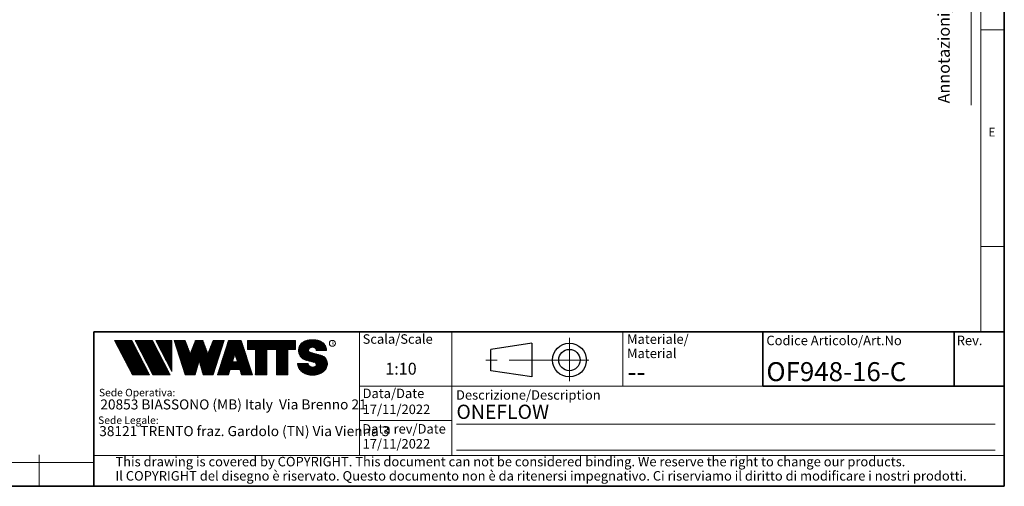
# Model space of a CAD drawing. Units: millimetres. Extents: x 6 to 413, y 7 to 291.
# Drawn here: x 206 to 413, y 7 to 105 of the extents above; entities that cross this region are included whole.
import ezdxf

# ---------------------------------------------------------------- set-up
doc = ezdxf.new("R2010")
doc.units = ezdxf.units.MM
doc.linetypes.add('CENTERX2', pattern=[20.319999999999997, 12.7, -2.54, 2.54, -2.54])
doc.styles.add('SLDTEXTSTYLE0', font='ISOCP3', dxfattribs={"width": 0.96})
doc.styles.add('SLDTEXTSTYLE1', font='TXT', dxfattribs={"width": 0.605})
doc.styles.add('SLDTEXTSTYLE2', font='TXT', dxfattribs={"width": 0.75})
pattern_1 = [(45.0000000000001, (0, 0), (-0.1403165018917058, 0.1403165018917053), []), (135.0000000000001, (0, 0), (-0.1403165018917053, -0.1403165018917057), [])]

# ---------------------------------------------------------------- blocks, each defined once
blk = doc.blocks.new('SW_NOTE_0')
at = {"color": 0, "linetype": 'Continuous', "lineweight": 0, "insert": (0, 2.046395036887995), "char_height": 1.5875, "attachment_point": 1, "style": 'SLDTEXTSTYLE0'}
blk.add_mtext('Sede Legale:', dxfattribs=at)
blk = doc.blocks.new('SW_NOTE_0_1')
at = {"color": 0, "linetype": 'Continuous', "lineweight": 0, "insert": (0, 2.046395036887996), "char_height": 1.5875, "attachment_point": 1, "style": 'SLDTEXTSTYLE0'}
blk.add_mtext('Sede Operativa:', dxfattribs=at)
blk = doc.blocks.new('SW_NOTE_0_2')
at = {"color": 0, "linetype": 'Continuous', "lineweight": 0, "insert": (0, 2.728526715850658), "char_height": 2.116666666666666, "attachment_point": 1, "style": 'SLDTEXTSTYLE0'}
blk.add_mtext('20853 BIASSONO (MB) Italy  Via Brenno 21', dxfattribs=at)
blk = doc.blocks.new('SW_NOTE_0_3')
at = {"color": 0, "linetype": 'Continuous', "lineweight": 0, "insert": (0, 0.7734406438631782), "char_height": 0.6, "attachment_point": 1, "style": 'SLDTEXTSTYLE1'}
blk.add_mtext('R', dxfattribs=at)
blk = doc.blocks.new('SW_NOTE_0_4')
at = {"color": 0, "linetype": 'Continuous', "lineweight": 0, "insert": (0.8598958333333332, 2.728526715850659), "char_height": 2.116666666666666, "attachment_point": 1, "style": 'SLDTEXTSTYLE0'}
blk.add_mtext('38121 TRENTO fraz. Gardolo (TN) Via Vienna 3', dxfattribs=at)
blk = doc.blocks.new('Blocco3')
at = {"linetype": 'Continuous'}
h = blk.add_hatch(dxfattribs=at)
h.set_pattern_fill('NET', color=8, scale=0.0625, angle=45.0000000000001, style=0)
h.set_pattern_definition(pattern_1)
h.paths.add_polyline_path([(11.05444382492512, 14.16382701164379), (7.313952129728942, 21.3799670116438), (3.694452129728916, 21.3799670116438), (7.434943824925099, 14.16382701164379)], flags=0)
h = blk.add_hatch(dxfattribs=at)
h.set_pattern_fill('NET', color=8, scale=0.0625, angle=45.0000000000001, style=0)
h.set_pattern_definition(pattern_1)
h.paths.add_polyline_path([(15.3933988249251, 14.16382701164379), (11.65290712972893, 21.37996701164379), (8.033407129728966, 21.37996701164379), (11.77389882492522, 14.16382701164379)], flags=0)
h = blk.add_hatch(dxfattribs=at)
h.set_pattern_fill('NET', color=8, scale=0.0625, angle=45.0000000000001, style=0)
h.set_pattern_definition(pattern_1)
h.paths.add_polyline_path([(12.37769623268193, 21.37996701164379), (12.37419275042715, 21.37646352938913), (15.77659712972891, 14.8648670116438), (15.77659712972891, 21.37996701164379)], flags=0)
h = blk.add_hatch(dxfattribs=at)
h.set_pattern_fill('NET', color=8, scale=0.0625, angle=45.0000000000001, style=0)
h.set_pattern_definition(pattern_1)
h.paths.add_polyline_path([(18.58302904500901, 14.1739670116438), (20.63202904500886, 14.17396701164379), (21.50652904500886, 17.08996701164384), (22.38062662423105, 14.17530887440915), (22.3819684869964, 14.1739670116438), (24.43002904500882, 14.1739670116438), (26.74152904500894, 21.37996701164335), (24.43152904500879, 21.37996701164335), (23.36652904500892, 18.53896701164332), (22.30152904500885, 21.37996701164331), (20.71152904500898, 21.37996701164331), (19.64652904500904, 18.53896701164336), (18.58839398242877, 21.36165406590695), (18.57008103669182, 21.37996701164385), (16.27152904500887, 21.37996701164379)], flags=0)
h = blk.add_hatch(dxfattribs=at)
h.set_pattern_fill('NET', color=8, scale=0.0625, angle=45.0000000000001, style=0)
h.set_pattern_definition(pattern_1)
h.paths.add_polyline_path([(28.0109849374968, 15.27196701164379), (30.06807315252094, 15.27196701164379), (30.41502904500895, 14.1739670116438), (32.71602904500884, 14.1739670116438), (30.38202904500878, 21.37996701164385), (27.69702904500885, 21.37996701164385), (25.3630290450089, 14.1739670116438), (27.66402904500879, 14.1739670116438)], flags=0)
h.paths.add_polyline_path([(29.55237914838586, 16.90396701164381), (28.5266789416319, 16.90396701164381), (29.03952904500888, 18.52696701164385)], flags=0)
h = blk.add_hatch(dxfattribs=at)
h.set_pattern_fill('NET', color=8, scale=0.0625, angle=45.0000000000001, style=0)
h.set_pattern_definition(pattern_1)
h.paths.add_polyline_path([(40.177029045009, 14.18567151533784), (40.177029045009, 19.44496701164383), (41.80752904500887, 19.44496701164383), (41.80752904500887, 21.37996701164385), (31.71852904500885, 21.37996701164385), (31.71852904500885, 19.44496701164383), (33.34902904500883, 19.44496701164383), (33.34902904500883, 14.1739670116438), (35.74002904500887, 14.1739670116438), (35.74002904500887, 19.44496701164383), (37.78602904500886, 19.44496701164383), (37.78602904500886, 14.1739670116438), (40.16532454131496, 14.1739670116438)], flags=0)
h = blk.add_hatch(dxfattribs=at)
h.set_pattern_fill('NET', color=8, scale=0.0625, angle=45.0000000000001, style=0)
h.set_pattern_definition(pattern_1)
edge = h.paths.add_edge_path(flags=0)
edge.add_arc((45.06115806892275, 16.5114450354798), 0.5957262272328816, 186.5198373590754, 199.3038780978759, ccw=False)
edge.add_arc((45.04420873719567, 16.50962366435909), 0.5786797133902571, 180.0155103752775, 186.5312194619315, ccw=False)
edge.add_line((44.46552904500891, 16.50946701164423), (42.25752904500893, 16.50946701164385))
edge.add_arc((44.18603307666216, 16.50996104706786), 1.928504094933136, 180.0146777728456, 186.4123960736497)
edge.add_arc((44.23738139714609, 16.515362801642), 1.980134492169909, 186.4017819582809, 198.9766475152823)
edge.add_arc((44.39128441893828, 16.56795904464408), 2.142776481560827, 198.9683875918098, 210.8849179078794)
edge.add_arc((44.61166259275087, 16.69943837653658), 2.39939542117679, 210.8780422952446, 221.9134871222623)
edge.add_arc((44.85480924302723, 16.91736933899839), 2.725913633704397, 221.9082412642137, 232.0310887879014)
edge.add_arc((45.07715513635127, 17.20193775914857), 3.087046356424883, 232.0272080115069, 241.3355965365689)
edge.add_arc((45.24603657093621, 17.51050012324978), 3.438801448091314, 241.3327083879403, 249.9896368441533)
edge.add_arc((45.34725225055329, 17.78801132532556), 3.734194511721926, 249.9874307793477, 258.1785727277431)
edge.add_arc((45.38771112548294, 17.98073158851377), 3.931115833052039, 258.1768281598786, 266.0905752210104)
edge.add_arc((45.39252904500938, 18.04976811020574), 4.000320196211769, 266.0891452354333, 273.9108547645717)
edge.add_arc((45.39731701440232, 17.98094836402009), 3.931334146149711, 273.9096448602884, 281.8229517588199)
edge.add_arc((45.4376869696974, 17.78842815150741), 3.734626849412173, 281.8219022035373, 290.0120942893549)
edge.add_arc((45.53875968590813, 17.51107897323941), 3.439434950392664, 290.0111619263286, 298.6664928415928)
edge.add_arc((45.7074598200074, 17.20261188871908), 3.087850429968319, 298.6656180832103, 307.9715773687166)
edge.add_arc((45.92962383311786, 16.91803887327351), 2.726825988362962, 307.9706091044987, 318.0900608434113)
edge.add_arc((46.17265778346068, 16.69998218189551), 2.400307661903285, 318.088616399965, 329.1198541825174)
edge.add_arc((46.39308337412456, 16.56827986020729), 2.143533575461953, 329.1171941602808, 341.0295003400614)
edge.add_arc((46.54725014449179, 16.5154588441048), 1.980569090086575, 341.0247377042438, 353.5968328221996)
edge.add_arc((46.59506746836535, 16.51041435044312), 1.932487507373016, 353.5873527063252, 356.7846350377361)
edge.add_arc((46.61165730255683, 16.50948641804131), 1.915871742552177, 356.7845142237129, 359.9994196348174)
edge.add_arc((46.72637301809257, 16.50946701163364), 1.801156026918341, 0, 74.22025531803895)
edge.add_line((47.2161795047902, 18.24274501555968), (44.82556098410442, 18.91830915241684))
edge.add_arc((44.9320242026464, 19.29505049810555), 0.3914951576375584, 172.7087314225675, 254.2202553180024, ccw=False)
edge.add_arc((45.12849007786608, 19.28333375051457), 0.5880100908548186, 162.165586868528, 174.0059807067136, ccw=False)
edge.add_arc((45.16002618631481, 19.27323782500176), 0.6211228028240731, 150.7625471398166, 162.1699870806363, ccw=False)
edge.add_arc((45.20519158401089, 19.24799848911449), 0.6728619177555087, 139.9607077937478, 150.7656315814739, ccw=False)
edge.add_arc((45.25507056166797, 19.20612283538228), 0.7379885796620933, 129.8123774333935, 139.9628536576919, ccw=False)
edge.add_arc((45.30072353609345, 19.15138842107454), 0.809263047047259, 120.27552402571419, 129.8140059279949, ccw=False)
edge.add_arc((45.33541956815332, 19.09199788199054), 0.8780456781598633, 111.2480161453112, 120.27693449509849, ccw=False)
edge.add_arc((45.35621963246292, 19.03856667885261), 0.9353827139821759, 102.59618479047049, 111.24938262362829, ccw=False)
edge.add_arc((45.36453465193721, 19.00146667799356), 0.9734030907632052, 94.17273331414867, 102.59760830043251, ccw=False)
edge.add_arc((45.36552904500888, 18.98820473740789), 0.9867022327901889, 85.82571215071579, 94.1742878492829, ccw=False)
edge.add_arc((45.36653040687354, 19.00151395523621), 0.9733554317742666, 77.4021850709741, 85.82747331441101, ccw=False)
edge.add_arc((45.37486568696492, 19.03865617343216), 0.9352894353064158, 68.75018505204758, 77.40424753390482, ccw=False)
edge.add_arc((45.39569695852665, 19.09211896634796), 0.8779116473468327, 59.722374852032715, 68.75267450752477, ccw=False)
edge.add_arc((45.43042996664173, 19.15152445821986), 0.8090974608341593, 50.18501575957839, 59.725454286712704, ccw=False)
edge.add_arc((45.47611632174291, 19.20625213501936), 0.7378067956658844, 40.03589260142758, 50.18887630755728, ccw=False)
edge.add_arc((45.52601146630402, 19.24809862811384), 0.6726865151564858, 29.232955538525573, 40.04070508617059, ccw=False)
edge.add_arc((45.57116176380907, 19.27329438071612), 0.6209818631501486, 17.828714093369115, 29.23875168617178, ccw=False)
edge.add_arc((45.60264583678176, 19.28335017090542), 0.5879309770710306, 5.993219805660885, 17.83521261898761, ccw=False)
edge.add_arc((45.61292558107525, 19.28434574377955), 0.5776034766636615, 0.012029249508600515, 6.001471372912306, ccw=False)
edge.add_line((46.19052904500881, 19.28446701163464), (48.34752902630239, 19.28446701163464))
edge.add_arc((46.39002351814973, 19.28445340842631), 1.957505508199923, 0.0003981630816974611, 2.836014343801475)
edge.add_arc((46.37683713775991, 19.28380295287555), 1.970707921334659, 2.835933772533007, 5.659443682139333)
edge.add_arc((46.35838669738737, 19.28219581826266), 1.989226927693886, 5.653101356194595, 16.87308970083372)
edge.add_arc((46.28996746631433, 19.26159442663321), 2.060680327877944, 16.86907560868967, 27.8236333030418)
edge.add_arc((46.19185307363353, 19.20995215872329), 2.171555678974831, 27.82038250018099, 38.39292481794157)
edge.add_arc((46.08335200137739, 19.12411166863691), 2.309906905779259, 38.39030831921242, 48.53048232723409)
edge.add_arc((45.98392505033181, 19.01175101505159), 2.459942324295824, 48.52829796787363, 58.24686155261538)
edge.add_arc((45.90828833905262, 18.88970605071616), 2.603524628424836, 58.24492006637411, 67.59904062886916)
edge.add_arc((45.86290515069405, 18.77983331732091), 2.722401219848767, 67.59719673364309, 76.67446447463736)
edge.add_arc((45.84473518371627, 18.70351471180111), 2.800852920098214, 76.67261134518286, 85.57815923005097)
edge.add_arc((45.84229113252329, 18.67359855220153), 2.83086846943038, 85.57552266053497, 89.99518473518364)
edge.add_line((45.842529045009, 21.50446701163457), (44.94252904500888, 21.50446701163457))
edge.add_arc((44.94276695749281, 18.67359850982044), 2.830868511811478, 90.00481526470834, 94.42447730593362)
edge.add_arc((44.94032290617282, 18.70351467131333), 2.800852960581912, 94.42184073649385, 103.3273885570555)
edge.add_arc((44.92215293807671, 18.77983328213883), 2.722401254912012, 103.325535427645, 112.4028031126715)
edge.add_arc((44.87676974692227, 18.88970602315703), 2.603524655375139, 112.4009592174978, 121.7550797381683)
edge.add_arc((44.80113303096691, 19.01175099598262), 2.459942341566146, 121.7531382519939, 131.4717018150411)
edge.add_arc((44.70170607377013, 19.12411165738949), 2.309906913115744, 131.4695174557465, 141.6096914674093)
edge.add_arc((44.59320499475962, 19.20995215348743), 2.171555677284356, 141.6070749687322, 152.1796173186054)
edge.add_arc((44.49509059596939, 19.26159442501529), 2.060680319096067, 152.1763665156696, 163.1309242692057)
edge.add_arc((44.42667136062602, 19.28219581809734), 1.989226914404197, 163.1269101769954, 174.3468986007444)
edge.add_arc((44.57419603198336, 19.27593466072469), 2.136666986974319, 174.5695011428801, 255.0000000000066)
edge.add_line((44.02118592271279, 17.21207283582689), (45.84626778507497, 16.7230436246862))
edge.add_arc((45.72605237752408, 16.27439361585378), 0.4644766674849869, -75.4769371718246, 74.99999999999619, ccw=False)
edge.add_arc((45.45547266962009, 16.93669211548194), 1.17737379801132, 281.61443982591936, 289.1926520628284, ccw=False)
edge.add_arc((45.44209783683689, 17.0014953670647), 1.243542859950836, 273.8399017988016, 281.616949785706, ccw=False)
edge.add_arc((45.440529045009, 17.02449564793318), 1.266596567151676, 266.1589686822715, 273.84103131772883, ccw=False)
edge.add_arc((45.43895075328292, 17.00142536587583), 1.243472379722312, 258.3828294730344, 266.160318942436, ccw=False)
edge.add_arc((45.42567488373167, 16.93701849461646), 1.177711505774551, 250.31862059628048, 258.38449360241736, ccw=False)
edge.add_arc((45.39245629651771, 16.84426652461201), 1.079190438371595, 241.7680470576149, 250.3207490608705, ccw=False)
edge.add_arc((45.33702181320746, 16.74112027367779), 0.9620916403619206, 232.5317468519101, 241.7708733172753, ccw=False)
edge.add_arc((45.26402174126313, 16.64596892275373), 0.8421633851545682, 222.4290094636793, 232.5356131763763, ccw=False)
edge.add_arc((45.18416462057952, 16.57306790402564), 0.7340351609004617, 211.3430568025371, 222.4343521567399, ccw=False)
edge.add_arc((45.11175154475656, 16.5290607105654), 0.649298633060035, 199.2950708619685, 211.3502326774161, ccw=False)
at = {"color": 7, "linetype": 'Continuous', "lineweight": 18}
for p, q in [((3.694452129728909, 21.37996701164379), (7.434943824925091, 14.16382701164379)), ((7.313952129728936, 21.37996701164379), (3.694452129728909, 21.37996701164379)), ((7.313952129728936, 21.37996701164379), (11.05444382492512, 14.16382701164379)), ((8.033407129728971, 21.37996701164379), (11.77389882492522, 14.16382701164379)), ((11.65290712972893, 21.37996701164379), (8.033407129728971, 21.37996701164379)), ((11.65290712972893, 21.37996701164379), (15.3933988249251, 14.16382701164379)), ((12.37236212972889, 21.37996701164379), (15.77659712972891, 21.37996701164379)), ((12.37236212972889, 21.37996701164379), (15.77659712972891, 14.8648670116438)), ((12.37419275042715, 21.37646352938913), (12.37769623268193, 21.37996701164379)), ((15.77659712972891, 21.37996701164379), (15.77659712972891, 14.8648670116438)), ((16.27152904500887, 21.37996701164379), (18.58152904500891, 21.37996701164385)), ((16.27152904500887, 21.37996701164379), (18.58302904500901, 14.1739670116438)), ((18.58839398242877, 21.36165406590695), (18.57008103669181, 21.37996701164385)), ((18.58152904500891, 21.37996701164385), (19.64652904500904, 18.53896701164336)), ((19.64652904500904, 18.53896701164336), (20.71152904500898, 21.37996701164331)), ((20.71152904500898, 21.37996701164331), (22.30152904500884, 21.37996701164331)), ((22.30152904500884, 21.37996701164331), (23.36652904500892, 18.53896701164332)), ((23.36652904500892, 18.53896701164332), (24.43152904500879, 21.37996701164335)), ((26.74152904500894, 21.37996701164335), (24.43002904500883, 14.1739670116438)), ((24.43152904500879, 21.37996701164335), (26.74152904500894, 21.37996701164335)), ((25.3630290450089, 14.1739670116438), (27.69702904500885, 21.37996701164385)), ((27.69702904500885, 21.37996701164385), (30.38202904500878, 21.37996701164385)), ((32.71602904500884, 14.1739670116438), (30.38202904500878, 21.37996701164385)), ((31.71852904500885, 21.37996701164385), (41.80752904500887, 21.37996701164385)), ((31.71852904500885, 19.44496701164383), (31.71852904500885, 21.37996701164385)), ((41.80752904500887, 19.44496701164383), (41.80752904500887, 21.37996701164385)), ((42.99506483011587, 20.68066256261463), (43.14012733671682, 20.82572506921564)), ((44.94252904500895, 21.50446701162918), (45.84252904500907, 21.50446701162918)), ((31.71852904500885, 19.44496701164383), (33.34902904500883, 19.44496701164383)), ((33.34902904500883, 14.1739670116438), (33.34902904500883, 19.44496701164383)), ((35.74002904500887, 14.1739670116438), (35.74002904500887, 19.44496701164383)), ((35.74002904500887, 19.44496701164383), (37.78602904500886, 19.44496701164383)), ((37.78602904500886, 14.1739670116438), (37.78602904500886, 19.44496701164383)), ((40.177029045009, 14.1739670116438), (40.177029045009, 19.44496701164383)), ((40.177029045009, 19.44496701164383), (41.80752904500887, 19.44496701164383)), ((44.8255609841045, 18.91830915241145), (47.21617950479028, 18.24274501555429)), ((48.34752902630248, 19.28446701162925), (46.19052904500889, 19.28446701162925)), ((21.50652904500886, 17.08996701164383), (20.63202904500886, 14.1739670116438)), ((21.50652904500886, 17.08996701164383), (22.38102904500897, 14.1739670116438)), ((29.03952904500887, 18.52696701164385), (28.52667894163189, 16.90396701164381)), ((28.52667894163189, 16.90396701164381), (29.55237914838586, 16.90396701164381)), ((29.03952904500887, 18.52696701164385), (29.55237914838586, 16.90396701164381)), ((44.0211859227128, 17.21207283582147), (45.84626778507499, 16.72304362468078)), ((28.0109849374968, 15.27196701164379), (27.66402904500879, 14.1739670116438)), ((28.0109849374968, 15.27196701164379), (30.06807315252094, 15.27196701164379)), ((30.06807315252094, 15.27196701164379), (30.41502904500895, 14.1739670116438)), ((42.25752904500893, 16.50946701164385), (44.46552904500891, 16.50946701164423)), ((7.434943824925091, 14.16382701164379), (11.05444382492512, 14.16382701164379)), ((11.77389882492522, 14.16382701164379), (15.3933988249251, 14.16382701164379)), ((20.63202904500886, 14.1739670116438), (18.58302904500901, 14.1739670116438)), ((22.3819684869964, 14.1739670116438), (22.38062662423105, 14.17530887440915)), ((24.43002904500883, 14.1739670116438), (22.38102904500897, 14.1739670116438)), ((25.3630290450089, 14.1739670116438), (27.66402904500879, 14.1739670116438)), ((30.41502904500895, 14.1739670116438), (32.71602904500884, 14.1739670116438)), ((35.74002904500887, 14.1739670116438), (33.34902904500883, 14.1739670116438)), ((37.78602904500886, 14.1739670116438), (40.177029045009, 14.1739670116438)), ((40.16532454131497, 14.1739670116438), (40.177029045009, 14.18567151533783))]:
    blk.add_line(p, q, dxfattribs=at)
blk.add_circle((49.58304838951346, 20.77788500044874), 0.6302727769328706, dxfattribs=at)
for centre, radius, start, end in [((44.70170607377017, 19.12411165738409), 2.309906913115741, 131.4695174557463, 141.6096914674094), ((44.80113303096696, 19.01175099597723), 2.459942341566148, 121.7531382519939, 131.4717018150413), ((44.87676974692232, 18.88970602315163), 2.603524655375143, 112.4009592174975, 121.7550797381682), ((44.92215293807676, 18.77983328213345), 2.722401254912012, 103.3255354276448, 112.4028031126715), ((44.94032290617289, 18.70351467130794), 2.800852960581919, 94.42184073649385, 103.3273885570555), ((44.94276695749289, 18.67359850981505), 2.830868511811481, 90.00481526470848, 94.42447730593375), ((45.84229113252336, 18.67359855219616), 2.830868469430371, 85.57552266053482, 89.99518473518364), ((45.84473518371635, 18.70351471179573), 2.800852920098217, 76.67261134518287, 85.57815923005097), ((45.86290515069412, 18.77983331731553), 2.722401219848772, 67.59719673364295, 76.67446447463739), ((45.9082883390527, 18.88970605071078), 2.603524628424831, 58.24492006637398, 67.59904062886913), ((45.98392505033186, 19.0117510150462), 2.459942324295831, 48.52829796787333, 58.2468615526149), ((46.08335200137747, 19.12411166863152), 2.309906905779259, 38.3903083192126, 48.53048232723428), ((44.57419603198338, 19.27593466071927), 2.136666986974321, 174.5695011428801, 255.0000000000064), ((44.42667136062605, 19.28219581809192), 1.989226914404205, 163.126910176995, 174.3468986007445), ((44.49509059596942, 19.26159442500987), 2.060680319096064, 152.1763665156693, 163.1309242692057), ((44.59320499475967, 19.20995215348202), 2.171555677284359, 141.6070749687323, 152.1796173186054), ((44.93202420264647, 19.29505049810016), 0.3914951576375621, 172.7087314225688, 254.2202553180033), ((45.12849007786615, 19.28333375050919), 0.5880100908548216, 162.1655868685295, 174.0059807067147), ((45.16002618631489, 19.27323782499637), 0.6211228028240774, 150.7625471398166, 162.1699870806371), ((45.20519158401097, 19.2479984891091), 0.6728619177555144, 139.960707793748, 150.7656315814741), ((45.25507056166806, 19.20612283537689), 0.7379885796620934, 129.8123774333943, 139.9628536576925), ((45.30072353609353, 19.15138842106914), 0.809263047047257, 120.2755240257146, 129.8140059279952), ((45.3354195681534, 19.09199788198515), 0.8780456781598602, 111.248016145312, 120.2769344950991), ((45.356219632463, 19.03856667884722), 0.9353827139821707, 102.5961847904715, 111.2493826236296), ((45.36453465193729, 19.00146667798817), 0.9734030907632061, 94.17273331414913, 102.5976083004329), ((45.36552904500897, 18.9882047374025), 0.9867022327901879, 85.82571215071707, 94.17428784928376), ((45.36653040687362, 19.00151395523083), 0.9733554317742633, 77.40218507097485, 85.82747331441215), ((45.374865686965, 19.03865617342677), 0.9352894353064114, 68.75018505204902, 77.40424753390555), ((45.39569695852672, 19.09211896634257), 0.877911647346837, 59.72237485203349, 68.75267450752577), ((45.4304299666418, 19.15152445821447), 0.8090974608341591, 50.18501575957902, 59.72545428671381), ((45.47611632174299, 19.20625213501397), 0.7378067956658865, 40.03589260142874, 50.18887630755815), ((45.5260114663041, 19.24809862810844), 0.6726865151564876, 29.23295553852806, 40.04070508617233), ((45.57116176380914, 19.27329438071072), 0.6209818631501555, 17.82871409337036, 29.23875168617374), ((45.60264583678183, 19.28335017090003), 0.5879309770710358, 5.993219805662032, 17.83521261898817), ((45.61292558107532, 19.28434574377416), 0.5776034766636643, 0.01202924950971588, 6.001471372913451), ((46.19185307363361, 19.2099521587179), 2.171555678974832, 27.82038250018083, 38.39292481794168), ((46.28996746631442, 19.26159442662782), 2.06068032787794, 16.86907560868976, 27.8236333030418), ((46.35838669738745, 19.28219581825727), 1.989226927693887, 5.653101356194676, 16.87308970083372), ((46.37683713775999, 19.28380295287016), 1.970707921334663, 2.835933772532893, 5.659443682139312), ((46.39002351814982, 19.28445340842092), 1.957505508199924, 0.0003981630816974611, 2.836014343801475), ((45.72605237752411, 16.27439361584835), 0.4644766674849887, 284.5230628281769, 74.99999999999723), ((46.72637301809212, 16.50946701162703), 1.801156026920168, 6.538978873354807e-10, 74.22025531803364), ((44.18603307666216, 16.50996104706786), 1.928504094933163, 180.0146777728456, 186.4123960736496), ((44.23738139714609, 16.515362801642), 1.980134492169936, 186.4017819582808, 198.9766475152824), ((44.39128441893828, 16.56795904464408), 2.142776481560883, 198.9683875918099, 210.8849179078793), ((44.61166259275087, 16.69943837653658), 2.399395421176823, 210.8780422952446, 221.9134871222623), ((44.85480924302723, 16.91736933899839), 2.725913633704416, 221.9082412642137, 232.0310887879014), ((45.07715513635127, 17.20193775914857), 3.087046356424895, 232.0272080115069, 241.3355965365689), ((45.04420873719567, 16.50962366435365), 0.5786797133902616, 180.0155103747398, 186.5312194619323), ((45.06115806892275, 16.51144503547436), 0.5957262272328773, 186.5198373590759, 199.3038780978767), ((45.11175154475656, 16.52906071055996), 0.6492986330600353, 199.2950708619699, 211.3502326774175), ((45.18416462057953, 16.57306790402021), 0.7340351609004631, 211.3430568025384, 222.434352156741), ((45.26402174126314, 16.64596892274829), 0.8421633851545696, 222.4290094636796, 232.535613176377), ((45.33702181320747, 16.74112027367236), 0.9620916403619229, 232.5317468519111, 241.7708733172761), ((45.39245629651772, 16.84426652460658), 1.079190438371592, 241.7680470576157, 250.3207490608713), ((45.42567488373169, 16.93701849461103), 1.17771150577455, 250.3186205962813, 258.3844936024182), ((45.43895075328293, 17.0014253658704), 1.243472379722314, 258.3828294730351, 266.1603189424371), ((45.44052904500902, 17.02449564792775), 1.266596567151677, 266.1589686822723, 273.8410313177296), ((45.44209783683691, 17.00149536705927), 1.243542859950833, 273.8399017988024, 281.6169497857068), ((45.45547266962011, 16.93669211547651), 1.177373798011318, 281.6144398259202, 289.1926520628293), ((45.45348980676021, 16.94240480882488), 1.183420828830196, 289.1923920736743, 289.6798656664244), ((45.48857611826804, 16.84447495404914), 1.07939534120923, 289.6768084583609, 292.8867792227782), ((45.48935011334729, 16.84255941323019), 1.077329585994261, 292.8884764659052, 296.1017072893285), ((45.7074598200074, 17.20261188871908), 3.087850429968317, 298.6656180832103, 307.9715773687166), ((45.92962383311786, 16.9180388732735), 2.726825988362958, 307.9706091044987, 318.0900608434114), ((46.17265778346068, 16.69998218189551), 2.400307661903371, 318.0886163999649, 329.1198541825904), ((46.39308337412614, 16.56827986020993), 2.143533575461955, 329.1171941602805, 341.0295003400613), ((46.54725014449336, 16.51545884410744), 1.980569090086578, 341.0247377042437, 353.5968328221996), ((46.59506746836692, 16.51041435044575), 1.932487507373017, 353.5873527063252, 356.7846350377361), ((46.6116573025584, 16.50948641804395), 1.915871742552178, 356.7845142237128, 359.9994196351557), ((45.24603657093621, 17.51050012324978), 3.438801448091321, 241.3327083879404, 249.9896368441533), ((45.34725225055329, 17.78801132532557), 3.734194511722001, 249.9874307793477, 258.1785727277431), ((45.38771112548294, 17.98073158851376), 3.931115833052035, 258.1768281598785, 266.0905752210104), ((45.39252904500938, 18.04976811020574), 4.000320196211768, 266.0891452354333, 273.9108547645717), ((45.39731701440232, 17.98094836402009), 3.931334146149712, 273.9096448602884, 281.8229517588199), ((45.4376869696974, 17.78842815150742), 3.734626849412178, 281.8219022035373, 290.0120942893549), ((45.53875968590813, 17.51107897323941), 3.439434950392669, 290.0111619263286, 298.6664928415928)]:
    blk.add_arc(centre, radius, start, end, dxfattribs=at)
at = {"color": 7, "linetype": 'Continuous', "lineweight": 0}
for name, p in [('SW_NOTE_0_3', (49.38915362675317, 20.35295528200737)), ('SW_NOTE_0_1', (0.3940809581797766, 9.144525187438282)), ('SW_NOTE_0_2', (0.6867729305624071, 6.23198116040911)), ('SW_NOTE_0', (0.2250572358014641, 3.318754305132004)), ('SW_NOTE_0_4', (-0.4046335912333276, 0.6092819875281319))]:
    blk.add_blockref(name, p, dxfattribs=at)
blk = doc.blocks.new('SW_NOTE_0_5')
at = {"color": 0, "linetype": 'Continuous', "lineweight": 0, "char_height": 2, "attachment_point": 1, "style": 'SLDTEXTSTYLE0'}
for s, insert in [('Materiale/', (0, 2.578135479543928)), ('Material', (0, -0.4218645465331045))]:
    blk.add_mtext(s, dxfattribs=dict(at, insert=insert))
blk = doc.blocks.new('SW_NOTE_0_7')
at = {"color": 0, "linetype": 'Continuous', "lineweight": 0, "char_height": 2, "attachment_point": 1, "style": 'SLDTEXTSTYLE0'}
for s, insert in [('This drawing is covered by COPYRIGHT. This document can not be considered binding. We reserve the right to change our products.', (0, 2.578135479543931)), ('Il COPYRIGHT del disegno è riservato. Questo documento non è da ritenersi impegnativo. Ci riserviamo il diritto di modificare i nostri prodotti.', (0, -0.421864546533101))]:
    blk.add_mtext(s, dxfattribs=dict(at, insert=insert))

msp = doc.modelspace()

# ---------------------------------------------------------------- linework, layer by layer
at = {"color": 7, "linetype": 'Continuous', "lineweight": 35}
for p, q in [((413.0639869005333, 7.106213171731762), (413.0639869005333, 291.1062131717318)), ((221.2162842212083, 39.69512292491351), (413.0639869005333, 39.69512292491351)), ((221.2162842212083, 7.106213171731762), (221.2162842212083, 39.69512292491351)), ((362.1851830497585, 39.69512292491351), (412.8546617653795, 39.69512292491351)), ((362.1851830497585, 39.69512292491351), (362.1851830497585, 28.22350152879016)), ((402.4800195041913, 39.69512292491351), (402.4800195041913, 28.22350152879015)), ((362.1851830497585, 28.22350152879016), (413.0639869005333, 28.22350152879016)), ((6.273361983811114, 7.106213171731762), (413.0639869005333, 7.106213171731762))]:
    msp.add_line(p, q, dxfattribs=at)
at = {"color": 7, "linetype": 'Continuous', "lineweight": 18}
for p, q in [((408.1445930387128, 286.1523380588326), (408.1445930387128, 39.69512292491353)), ((406.1006786879472, 87.46165182215854), (406.1006786879472, 283.5787745213049)), ((408.1445930387128, 103.3523380588325), (413.0639869005333, 103.3523380588325)), ((408.1445930387127, 57.65233805883252), (413.0639869005331, 57.65233805883252)), ((277.1851830497584, 39.69512292491351), (277.1851830497584, 13.62428617807676)), ((296.6851830497585, 39.69512292491351), (296.6851830497585, 31.69512292491349)), ((332.7170817050009, 28.22350152879016), (332.7170817050009, 39.69512292491351)), ((296.6851830497585, 31.69512292491349), (296.6851830497585, 23.69512292491349)), ((362.1851830497585, 28.22350152879016), (277.1851830497584, 28.22350152879005)), ((296.6851830497585, 23.69512292491349), (296.6851830497585, 15.69512292491348)), ((277.1851830497584, 20.96075643342299), (296.6851830497585, 20.96075643342299)), ((297.6276510642586, 20.23129681269508), (411.1276510642587, 20.23129681269508)), ((296.6851830497585, 15.69512292491348), (296.6851830497585, 13.62428617807676)), ((297.6276510642586, 14.69512292491348), (411.1276510642587, 14.69512292491359)), ((209.6972533125471, 13.7435861489239), (209.6972533125471, 7.106213171731762)), ((221.2162842212083, 13.62428617807676), (413.0639869005333, 13.62428617807676)), ((221.2162842212083, 12.14358614892385), (11.29725331254704, 12.14358614892385))]:
    msp.add_line(p, q, dxfattribs=at)
at = {"color": 7, "linetype": 'CENTERX2', "lineweight": 18}
for q in [(321.4372588697594, 38.42850984200091), (303.8344486829963, 33.71887522721212), (325.525504729441, 33.71887522721212), (321.4372588697594, 29.25550362840096)]:
    msp.add_line((321.4372588697594, 33.71887522721212), q, dxfattribs=at)
at = {"color": 7, "linetype": 'Continuous', "lineweight": 25}
for p, q in [((313.5592146688427, 37.28894873031024), (304.9014077564696, 35.96087286962096)), ((304.9014077564696, 31.47687758480372), (304.9014077564696, 35.96087286962096)), ((313.5592146688427, 37.28894873031024), (313.5592146688427, 30.14880172411444)), ((313.5592146688427, 30.14880172411444), (304.9014077564696, 31.47687758480372))]:
    msp.add_line(p, q, dxfattribs=at)
for radius in [3.570073503097982, 2.241997642408753]:
    msp.add_circle((321.4372588697594, 33.71887522721212), radius, dxfattribs=at)

# ---------------------------------------------------------------- block references
at = {"color": 7, "linetype": 'Continuous'}
msp.add_blockref('Blocco3', (221.9308917918686, 16.46428544063607), dxfattribs=at)
at = {"color": 7, "linetype": 'Continuous', "lineweight": 0}
for name, p in [('SW_NOTE_0_5', (333.5848337657122, 36.55552179964372)), ('SW_NOTE_0_7', (225.8001969579715, 10.73350517632843))]:
    msp.add_blockref(name, p, dxfattribs=at)

# ---------------------------------------------------------------- texts
at = {"color": 7, "linetype": 'Continuous', "lineweight": 0, "insert": (399.0717351131391, 87.81059386532507), "char_height": 2.5, "attachment_point": 1, "rotation": 90.0000000000002, "style": 'SLDTEXTSTYLE0'}
msp.add_mtext('Annotazioni/Notes', dxfattribs=at)
at = {"color": 7, "linetype": 'Continuous', "lineweight": 0}
for s, insert, char_height, attachment_point, style in [('E', (409.6943888107507, 82.70058454867208), 1.852083333333333, 1, 'SLDTEXTSTYLE2'), ('Scala/Scale', (277.8772702171739, 39.1524795573681), 2, 1, 'SLDTEXTSTYLE0'), ('Codice Articolo/Art.No', (362.939684737225, 38.8523546250815), 2, 1, 'SLDTEXTSTYLE0'), ('Rev.', (403.0361331831156, 38.8523546250815), 2, 1, 'SLDTEXTSTYLE0'), ('OF948-16-C', (362.9396847372257, 33.2740249273491), 4, 1, 'SLDTEXTSTYLE0'), ('1:10', (285.9557997733745, 33.14448642598741), 2.5, 2, 'SLDTEXTSTYLE0'), ('{--}', (333.6527926537087, 33.2398411446104), 4, 1, 'SLDTEXTSTYLE0'), ('Data/Date', (277.8719117296768, 27.70007244396143), 2, 1, 'SLDTEXTSTYLE0'), ('Descrizione/Description', (297.55293511047, 27.36448530231199), 2, 1, 'SLDTEXTSTYLE0'), ('17/11/2022', (277.8719117296765, 24.33738858740885), 2, 1, 'SLDTEXTSTYLE0'), ('ONEFLOW', (297.6405040146541, 24.31490559313466), 3, 1, 'SLDTEXTSTYLE0'), ('Data rev/Date', (277.8019470525813, 20.22442898972992), 2, 1, 'SLDTEXTSTYLE0'), ('17/11/2022', (277.8719117296764, 17.07464349204162), 2, 1, 'SLDTEXTSTYLE0')]:
    msp.add_mtext(s, dxfattribs=dict(at, insert=insert, char_height=char_height, attachment_point=attachment_point, style=style))

doc.saveas('drawing.dxf')
